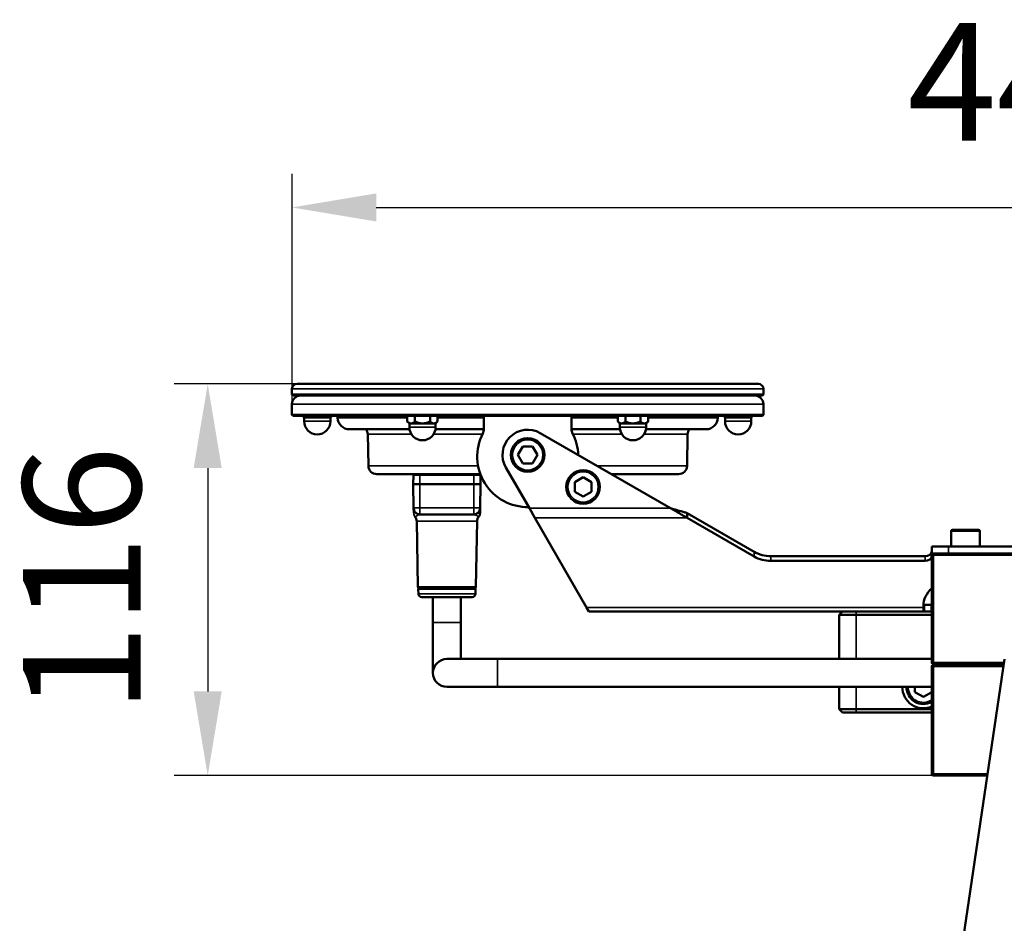
# Model space of a CAD drawing. Units: millimetres. Extents: x 505 to 1721, y 623 to 1852.
# Drawn here: x 1195 to 1488, y 1579 to 1848 of the extents above; entities that cross this region are included whole.
import ezdxf

# ---------------------------------------------------------------- set-up
doc = ezdxf.new("R2010")
doc.units = ezdxf.units.MM
doc.header["$LTSCALE"] = 5
for name, color, linetype, lineweight in [('AM_5 ( Bemassung)', 3, 'Continuous', 25), ('Sichtbar (ISO)', 7, 'Continuous', 50), ('Sichtbar schmal (ISO)', 7, 'Continuous', 35)]:
    doc.layers.add(name, color=color, linetype=linetype, lineweight=lineweight)
doc.styles.get("Standard").update_dxf_attribs({"font": 'arial.ttf'})
doc.dimstyles.new('BENUTZERDEFINIERTE NORM$0', dxfattribs={"dimscale": 5, "dimtxt": 3.5, "dimasz": 2.5, "dimexe": 1, "dimexo": 0, "dimgap": 1.5, "dimtad": 1, "dimdsep": 46, "dimtxsty": 'Standard', "dimcen": 0, "dimclrd": 256, "dimclre": 256, "dimclrt": 6, "dimadec": 0, "dimazin": 2, "dimtp": 0.1, "dimtm": 0.1, "dimtfac": 0.71, "dimtmove": 0, "dimatfit": 3, "dimfxl": 1, "dimlwd": -1, "dimlwe": -1, "dimarcsym": 0})

# ---------------------------------------------------------------- blocks, each defined once
blk = doc.blocks.new('*D9')
at = {"layer": 'AM_5 ( Bemassung)', "transparency": 16777216}
for p, q in [((1276.26, 1732.09), (1276.26, 1802.09)), ((1721.26, 1730.49), (1721.26, 1802.09)), ((1301.26, 1792.09), (1696.26, 1792.09))]:
    blk.add_line(p, q, dxfattribs=at)
for points in [[(1301.26, 1796.25), (1301.26, 1787.92), (1276.26, 1792.09)], [(1696.26, 1796.25), (1696.26, 1787.92), (1721.26, 1792.09)]]:
    blk.add_solid(points, dxfattribs=at)
at = {"layer": 'Defpoints', "color": 0, "transparency": 16777216}
for p in [(1721.26, 1792.09), (1276.26, 1732.09), (1721.26, 1730.49)]:
    blk.add_point(p, dxfattribs=at)
at = {"layer": 'AM_5 ( Bemassung)', "color": 6, "transparency": 16777216, "insert": (1498.76, 1824.88), "char_height": 35, "attachment_point": 5}
blk.add_mtext('445', dxfattribs=at)
blk = doc.blocks.new('*D10')
at = {"layer": 'AM_5 ( Bemassung)', "transparency": 16777216}
for p, q in [((1277.76, 1739.69), (1241.23, 1739.69)), ((1251.23, 1714.69), (1251.23, 1648.34)), ((1474.76, 1623.34), (1241.23, 1623.34))]:
    blk.add_line(p, q, dxfattribs=at)
for points in [[(1247.06, 1714.69), (1255.39, 1714.69), (1251.23, 1739.69)], [(1247.06, 1648.34), (1255.39, 1648.34), (1251.23, 1623.34)]]:
    blk.add_solid(points, dxfattribs=at)
at = {"layer": 'Defpoints', "color": 0, "transparency": 16777216}
for p in [(1277.76, 1739.69), (1251.23, 1623.34), (1474.76, 1623.34)]:
    blk.add_point(p, dxfattribs=at)
at = {"layer": 'AM_5 ( Bemassung)', "color": 6, "transparency": 16777216, "insert": (1218.36, 1681.51), "char_height": 35, "attachment_point": 5, "rotation": 90}
blk.add_mtext('116', dxfattribs=at)

msp = doc.modelspace()

# ---------------------------------------------------------------- linework, layer by layer
at = {"layer": 'Sichtbar (ISO)'}
for p, q in [((1276.258, 1738.186), (1276.258, 1736.486)), ((1414.758, 1739.686), (1277.758, 1739.686)), ((1416.258, 1738.186), (1416.258, 1736.486)), ((1416.258, 1736.486), (1276.258, 1736.486)), ((1276.558, 1736.186), (1276.258, 1736.486)), ((1415.958, 1736.186), (1276.558, 1736.186)), ((1415.958, 1736.186), (1416.258, 1736.486)), ((1276.258, 1730.486), (1276.258, 1733.686)), ((1416.258, 1730.486), (1416.258, 1733.686)), ((1276.258, 1730.486), (1416.258, 1730.486)), ((1276.558, 1730.186), (1276.258, 1730.486)), ((1276.558, 1730.186), (1415.958, 1730.186)), ((1279.861, 1729.686), (1279.361, 1730.186)), ((1280.383, 1729.686), (1279.861, 1729.686)), ((1279.861, 1729.686), (1279.861, 1728.584)), ((1283.758, 1729.686), (1280.383, 1729.686)), ((1287.133, 1729.686), (1283.758, 1729.686)), ((1287.655, 1729.686), (1287.133, 1729.686)), ((1287.655, 1729.686), (1288.155, 1730.186)), ((1287.655, 1729.686), (1287.655, 1728.584)), ((1289.805, 1729.635), (1289.795, 1730.186)), ((1310.508, 1728.539), (1310.508, 1730.186)), ((1311.111, 1727.936), (1310.508, 1728.539)), ((1312.758, 1728.539), (1312.758, 1730.186)), ((1317.258, 1728.539), (1317.258, 1730.186)), ((1318.905, 1727.936), (1319.508, 1728.539)), ((1319.508, 1728.539), (1319.508, 1730.186)), ((1333.258, 1730.186), (1333.258, 1726.333)), ((1359.258, 1726.333), (1359.258, 1730.186)), ((1373.008, 1728.539), (1373.008, 1730.186)), ((1373.611, 1727.936), (1373.008, 1728.539)), ((1375.258, 1728.539), (1375.258, 1730.186)), ((1379.758, 1728.539), (1379.758, 1730.186)), ((1381.405, 1727.936), (1382.008, 1728.539)), ((1382.008, 1728.539), (1382.008, 1730.186)), ((1402.711, 1729.635), (1402.721, 1730.186)), ((1404.861, 1729.686), (1404.361, 1730.186)), ((1405.383, 1729.686), (1404.861, 1729.686)), ((1404.861, 1729.686), (1404.861, 1728.584)), ((1408.758, 1729.686), (1405.383, 1729.686)), ((1412.133, 1729.686), (1408.758, 1729.686)), ((1412.655, 1729.686), (1412.133, 1729.686)), ((1412.655, 1729.686), (1413.155, 1730.186)), ((1412.655, 1729.686), (1412.655, 1728.584)), ((1415.958, 1730.186), (1416.258, 1730.486)), ((1293.304, 1726.196), (1311.163, 1726.196)), ((1311.633, 1727.936), (1311.111, 1727.936)), ((1311.111, 1727.936), (1311.111, 1726.834)), ((1315.008, 1727.936), (1311.633, 1727.936)), ((1318.383, 1727.936), (1315.008, 1727.936)), ((1318.905, 1727.936), (1318.383, 1727.936)), ((1318.853, 1726.196), (1333.255, 1726.196)), ((1318.905, 1727.936), (1318.905, 1726.834)), ((1359.261, 1726.196), (1373.663, 1726.196)), ((1374.133, 1727.936), (1373.611, 1727.936)), ((1373.611, 1727.936), (1373.611, 1726.834)), ((1377.508, 1727.936), (1374.133, 1727.936)), ((1380.883, 1727.936), (1377.508, 1727.936)), ((1381.405, 1727.936), (1380.883, 1727.936)), ((1381.353, 1726.196), (1399.212, 1726.196)), ((1381.405, 1727.936), (1381.405, 1726.834)), ((1298.933, 1715.343), (1298.769, 1724.757)), ((1388.699, 1702.743), (1350.008, 1725.082)), ((1393.583, 1715.343), (1393.747, 1724.757)), ((1344.815, 1721.086), (1343.371, 1718.586)), ((1347.701, 1721.086), (1344.815, 1721.086)), ((1349.145, 1718.586), (1347.701, 1721.086)), ((1343.371, 1718.586), (1344.815, 1716.086)), ((1347.701, 1716.086), (1349.145, 1718.586)), ((1346.745, 1702.743), (1339.763, 1714.836)), ((1344.815, 1716.086), (1347.701, 1716.086)), ((1301.433, 1712.886), (1332.188, 1712.886)), ((1312.258, 1709.886), (1312.305, 1712.592)), ((1332.258, 1709.886), (1332.211, 1712.592)), ((1362.713, 1711.973), (1360.213, 1710.53)), ((1365.213, 1710.53), (1362.713, 1711.973)), ((1371.131, 1712.886), (1391.083, 1712.886)), ((1314.258, 1709.886), (1312.258, 1709.886)), ((1312.381, 1702.852), (1312.258, 1709.886)), ((1330.258, 1709.886), (1314.258, 1709.886)), ((1332.258, 1709.886), (1330.258, 1709.886)), ((1332.135, 1702.852), (1332.258, 1709.886)), ((1360.213, 1710.53), (1360.213, 1707.643)), ((1365.213, 1707.643), (1365.213, 1710.53)), ((1360.213, 1707.643), (1362.713, 1706.2)), ((1362.713, 1706.2), (1365.213, 1707.643)), ((1312.381, 1702.852), (1312.407, 1701.362)), ((1346.745, 1702.743), (1348.378, 1699.915)), ((1313.634, 1679.378), (1313.292, 1698.921)), ((1330.136, 1700.886), (1314.381, 1700.886)), ((1330.883, 1679.378), (1331.224, 1698.921)), ((1363.763, 1673.267), (1348.378, 1699.915)), ((1393.598, 1701.329), (1413.482, 1689.849)), ((1393.598, 1699.915), (1393.598, 1701.329)), ((1393.598, 1699.915), (1413.482, 1688.435)), ((1472.408, 1696.338), (1480.108, 1696.338)), ((1472.008, 1691.338), (1472.008, 1695.938)), ((1480.508, 1691.338), (1480.508, 1695.938)), ((1471.258, 1691.338), (1466.258, 1691.338)), ((1466.258, 1689.338), (1466.258, 1691.338)), ((1471.258, 1691.338), (1526.258, 1691.338)), ((1464.258, 1688.509), (1418.482, 1688.509)), ((1466.258, 1689.338), (1466.758, 1689.338)), ((1466.258, 1689.338), (1466.258, 1688.838)), ((1466.258, 1656.888), (1466.258, 1688.838)), ((1466.758, 1689.338), (1530.758, 1689.338)), ((1464.258, 1687.095), (1418.482, 1687.095)), ((1313.785, 1677.369), (1313.762, 1678.683)), ((1330.555, 1678.886), (1313.962, 1678.886)), ((1330.732, 1677.369), (1330.755, 1678.683)), ((1314.784, 1676.386), (1329.732, 1676.386)), ((1318.108, 1668.833), (1318.108, 1676.386)), ((1326.408, 1668.833), (1326.408, 1676.386)), ((1364.44, 1672.095), (1363.763, 1673.267)), ((1463.758, 1673.267), (1463.758, 1673.781)), ((1463.758, 1672.095), (1463.758, 1673.267)), ((1463.766, 1674.095), (1464.058, 1674.095)), ((1466.079, 1674.095), (1464.058, 1674.095)), ((1466.079, 1674.095), (1466.258, 1674.095)), ((1364.44, 1672.095), (1441.562, 1672.095)), ((1439.758, 1672.095), (1438.758, 1671.095)), ((1438.758, 1671.095), (1438.758, 1657.983)), ((1443.758, 1671.095), (1438.758, 1671.095)), ((1443.758, 1672.095), (1441.562, 1672.095)), ((1443.758, 1672.095), (1466.258, 1672.095)), ((1443.758, 1671.095), (1466.258, 1671.095)), ((1318.108, 1668.833), (1318.108, 1653.833)), ((1326.408, 1657.983), (1326.408, 1668.833)), ((1337.258, 1657.983), (1322.258, 1657.983)), ((1337.258, 1657.983), (1466.258, 1657.983)), ((1487.877, 1657.947), (1442.877, 1353.703)), ((1466.258, 1623.838), (1466.258, 1655.788)), ((1466.758, 1656.588), (1466.558, 1656.588)), ((1466.558, 1656.088), (1466.758, 1656.088)), ((1466.758, 1656.588), (1487.675, 1656.588)), ((1466.758, 1656.588), (1466.758, 1656.088)), ((1487.601, 1656.088), (1466.758, 1656.088)), ((1322.258, 1649.683), (1337.258, 1649.683)), ((1337.258, 1649.683), (1466.258, 1649.683)), ((1438.758, 1649.683), (1438.758, 1643.095)), ((1461.258, 1649.683), (1461.258, 1648.152)), ((1461.258, 1648.152), (1463.758, 1646.708)), ((1463.758, 1646.708), (1466.258, 1648.152)), ((1438.758, 1643.095), (1443.758, 1643.095)), ((1439.758, 1642.095), (1438.758, 1643.095)), ((1439.758, 1642.095), (1443.758, 1642.095)), ((1466.258, 1643.095), (1443.758, 1643.095)), ((1466.258, 1642.095), (1443.758, 1642.095)), ((1482.758, 1623.338), (1466.758, 1623.338))]:
    msp.add_line(p, q, dxfattribs=at)
for centre in [(1346.258, 1718.586), (1362.713, 1709.086)]:
    msp.add_circle(centre, 5, dxfattribs=at)
for centre, radius, start, end in [((1277.758, 1738.186), 1.5, 90, 180), ((1414.758, 1738.186), 1.5, 0, 90), ((1278.758, 1733.686), 2.5, 90, 180), ((1413.758, 1733.686), 2.5, 0, 90), ((1283.758, 1728.584), 3.897, 180, 0), ((1293.304, 1729.696), 3.5, 181, 270), ((1399.212, 1729.696), 3.5, 270, 359), ((1408.758, 1728.584), 3.897, 180, 0), ((1296.769, 1724.722), 2, 1, 47.47178), ((1315.008, 1726.834), 3.897, 180, 0), ((1330.258, 1726.333), 3, 332.73396, 0), ((1346.258, 1718.586), 7.5, 60, 210), ((1362.258, 1726.333), 3, 180, 207.26604), ((1377.508, 1726.834), 3.897, 180, 0), ((1395.747, 1724.722), 2, 132.52822, 179), ((1346.258, 1718.086), 15, 152.73396, 271.09667), ((1346.258, 1718.086), 15, 1.92897, 27.26604), ((1301.433, 1715.386), 2.5, 181, 270), ((1391.083, 1715.386), 2.5, 270, 359), ((1312.605, 1712.586), 0.3, 90, 179), ((1331.911, 1712.586), 0.3, 1, 90), ((1311.293, 1698.886), 2, 1, 38.8793), ((1333.224, 1698.886), 2, 140.96769, 179), ((1472.408, 1695.938), 0.4, 90, 180), ((1480.108, 1695.938), 0.4, 0, 90), ((1466.758, 1688.838), 0.5, 90, 180), ((1314.133, 1679.386), 0.5, 181, 270), ((1313.962, 1678.686), 0.2, 90, 181), ((1330.383, 1679.386), 0.5, 270, 359), ((1330.555, 1678.686), 0.2, 359, 90), ((1314.784, 1677.386), 1, 181, 270), ((1329.732, 1677.386), 1, 270, 359), ((1322.258, 1653.833), 4.15, 90, 270), ((1466.558, 1656.888), 0.3, 180, 270), ((1466.558, 1655.788), 0.3, 90, 180), ((1463.758, 1649.595), 6.25, 179.18978, 293.57818), ((1463.758, 1649.595), 5, 178.98721, 300), ((1466.758, 1623.838), 0.5, 180, 270)]:
    msp.add_arc(centre, radius, start, end, dxfattribs=at)
for centre, major_axis, start_param in [((1464.258, 1689.923), (2, 0), 4.712389), ((1464.258, 1688.509), (2, 0), 4.712389), ((1475.758, 1673.781), (-12, 0), 5.6259212)]:
    msp.add_ellipse(centre, major_axis=major_axis, ratio=0.7071068, start_param=start_param, end_param=6.2831853, dxfattribs=at)
for points, weights in [([(1279.365, 1730.186), (1279.905, 1729.686), (1280.383, 1729.686)], [1.66311482313, 1.76980368245, 1.76980368878]), ([(1280.383, 1729.686), (1280.862, 1729.686), (1281.401, 1730.186)], [1.76980368878, 1.76980369511, 1.66311482313]), ([(1281.722, 1730.186), (1282.801, 1729.686), (1283.758, 1729.686)], [1.66311169401, 1.76980035892, 1.76980035892]), ([(1283.758, 1729.686), (1284.715, 1729.686), (1285.795, 1730.186)], [1.76980035892, 1.76980035892, 1.66311169401]), ([(1286.115, 1730.186), (1286.655, 1729.686), (1287.133, 1729.686)], [1.66311169401, 1.76980036525, 1.76980035892]), ([(1287.133, 1729.686), (1287.612, 1729.686), (1288.151, 1730.186)], [1.76980035892, 1.76980035259, 1.66311169401]), ([(1310.508, 1728.539), (1311.111, 1727.936), (1311.633, 1727.936)], [1.64273750088, 1.76980368187, 1.76980368878]), ([(1311.633, 1727.936), (1312.155, 1727.936), (1312.758, 1728.539)], [1.76980368878, 1.76980369569, 1.64273750088]), ([(1312.758, 1728.539), (1313.964, 1727.936), (1315.008, 1727.936)], [1.64273441009, 1.76980035892, 1.76980035892]), ([(1315.008, 1727.936), (1316.052, 1727.936), (1317.258, 1728.539)], [1.76980035892, 1.76980035892, 1.64273441009]), ([(1317.258, 1728.539), (1317.861, 1727.936), (1318.383, 1727.936)], [1.64273441009, 1.76980036583, 1.76980035892]), ([(1318.383, 1727.936), (1318.905, 1727.936), (1319.508, 1728.539)], [1.76980035892, 1.76980035201, 1.64273441009]), ([(1373.008, 1728.539), (1373.611, 1727.936), (1374.133, 1727.936)], [1.64273750088, 1.76980368187, 1.76980368878]), ([(1374.133, 1727.936), (1374.655, 1727.936), (1375.258, 1728.539)], [1.76980368878, 1.76980369569, 1.64273750088]), ([(1375.258, 1728.539), (1376.464, 1727.936), (1377.508, 1727.936)], [1.64273441009, 1.76980035892, 1.76980035892]), ([(1377.508, 1727.936), (1378.552, 1727.936), (1379.758, 1728.539)], [1.76980035892, 1.76980035892, 1.64273441009]), ([(1379.758, 1728.539), (1380.361, 1727.936), (1380.883, 1727.936)], [1.64273441009, 1.76980036583, 1.76980035892]), ([(1380.883, 1727.936), (1381.405, 1727.936), (1382.008, 1728.539)], [1.76980035892, 1.76980035201, 1.64273441009]), ([(1404.365, 1730.186), (1404.905, 1729.686), (1405.383, 1729.686)], [1.66311482313, 1.76980368245, 1.76980368878]), ([(1405.383, 1729.686), (1405.862, 1729.686), (1406.401, 1730.186)], [1.76980368878, 1.76980369511, 1.66311482313]), ([(1406.722, 1730.186), (1407.801, 1729.686), (1408.758, 1729.686)], [1.66311169401, 1.76980035892, 1.76980035892]), ([(1408.758, 1729.686), (1409.715, 1729.686), (1410.795, 1730.186)], [1.76980035892, 1.76980035892, 1.66311169401]), ([(1411.115, 1730.186), (1411.655, 1729.686), (1412.133, 1729.686)], [1.66311169401, 1.76980036525, 1.76980035892]), ([(1412.133, 1729.686), (1412.612, 1729.686), (1413.151, 1730.186)], [1.76980035892, 1.76980035259, 1.66311169401])]:
    msp.add_rational_spline(points, weights, degree=2, dxfattribs=at)
for points, knots in [([(1312.518, 1702.159), (1312.44, 1702.358), (1312.394, 1702.573), (1312.382, 1702.808), (1312.381, 1702.83), (1312.381, 1702.852)], [0, 0, 0, 0, 0.06420301, 0.06420301, 0.070705995, 0.070705995, 0.070705995, 0.070705995]), ([(1312.389, 1702.416), (1312.386, 1702.558), (1312.384, 1702.678), (1312.382, 1702.809), (1312.381, 1702.844), (1312.381, 1702.85), (1312.381, 1702.85), (1312.381, 1702.85)], [0, 0, 0, 0, 0.16821115, 0.16821115, 0.28365502, 0.28365502, 0.29094592, 0.29094592, 0.29094592, 0.29094592]), ([(1312.518, 1702.159), (1312.519, 1702.155), (1312.55, 1702.078), (1312.619, 1701.929), (1312.746, 1701.725), (1312.897, 1701.538), (1313.068, 1701.371), (1313.258, 1701.225), (1313.464, 1701.103), (1313.619, 1701.035), (1313.703, 1701.005), (1313.712, 1701.001)], [0.22734567, 0.22734567, 0.22734567, 0.22734567, 0.23076923, 0.30769231, 0.38461538, 0.46153846, 0.53846154, 0.61538462, 0.69230769, 0.76923077, 0.77891876, 0.77891876, 0.77891876, 0.77891876]), ([(1332.135, 1702.851), (1332.135, 1702.851), (1332.135, 1702.851), (1332.135, 1702.851), (1332.135, 1702.851), (1332.135, 1702.851), (1332.135, 1702.85), (1332.135, 1702.849), (1332.135, 1702.848), (1332.135, 1702.844), (1332.135, 1702.84), (1332.135, 1702.827), (1332.134, 1702.817), (1332.133, 1702.78), (1332.131, 1702.754), (1332.121, 1702.623), (1332.104, 1702.518), (1332.03, 1702.21), (1331.946, 1702.01), (1331.721, 1701.649), (1331.577, 1701.484), (1331.339, 1701.286), (1331.262, 1701.231), (1331.154, 1701.165), (1331.127, 1701.149), (1331.09, 1701.129), (1331.08, 1701.124), (1330.883, 1701.019), (1330.676, 1700.949), (1330.416, 1700.905), (1330.364, 1700.899), (1330.275, 1700.891), (1330.236, 1700.889), (1330.19, 1700.887), (1330.183, 1700.887), (1330.176, 1700.887), (1330.176, 1700.887), (1330.176, 1700.887)], [0, 0, 0, 0, 0.00001235, 0.00001235, 0.00006175, 0.00006175, 0.00016054, 0.00016054, 0.00037045, 0.00037045, 0.00149001, 0.00149001, 0.00447556, 0.00447556, 0.01243839, 0.01243839, 0.04396799, 0.04396799, 0.10740303, 0.10740303, 0.17158954, 0.17158954, 0.20011556, 0.20011556, 0.20960241, 0.20960241, 0.21276389, 0.21276389, 0.27683219, 0.27683219, 0.29241322, 0.29241322, 0.30409533, 0.30409533, 0.30628478, 0.30628478, 0.30629761, 0.30629761, 0.30629761, 0.30629761]), ([(1332.135, 1702.848), (1332.135, 1702.848), (1332.135, 1702.848), (1332.135, 1702.848), (1332.135, 1702.846), (1332.135, 1702.823), (1332.134, 1702.762), (1332.13, 1702.564), (1332.128, 1702.405), (1332.119, 1701.914), (1332.112, 1701.533), (1332.11, 1701.379), (1332.11, 1701.382), (1332.109, 1701.357), (1332.109, 1701.355), (1332.109, 1701.346), (1332.109, 1701.344), (1332.109, 1701.338), (1332.109, 1701.335), (1332.108, 1701.323), (1332.108, 1701.315), (1332.106, 1701.272), (1332.103, 1701.236), (1332.093, 1701.132), (1332.083, 1701.063), (1332.04, 1700.857), (1331.997, 1700.722), (1331.87, 1700.432), (1331.777, 1700.279), (1331.667, 1700.142)], [0.16212923, 0.16212923, 0.16212923, 0.16212923, 0.16575234, 0.16575234, 0.18669507, 0.18669507, 0.32868468, 0.32868468, 0.51780084, 0.51780084, 0.85576089, 0.85576089, 0.91816795, 0.91816795, 0.92351502, 0.92351502, 0.92483761, 0.92483761, 0.92616396, 0.92616396, 0.92880793, 0.92880793, 0.9392933, 0.9392933, 0.96026287, 0.96026287, 1.00237762, 1.00237762, 1.05519078, 1.05519078, 1.05519078, 1.05519078]), ([(1331.706, 1701.648), (1331.706, 1701.648), (1331.706, 1701.648), (1331.706, 1701.648), (1331.76, 1701.716), (1331.809, 1701.788), (1331.853, 1701.862), (1331.898, 1701.936), (1331.937, 1702.014), (1331.972, 1702.093), (1332.006, 1702.173), (1332.035, 1702.255), (1332.059, 1702.338), (1332.083, 1702.422), (1332.101, 1702.507), (1332.114, 1702.592)], [0.58333044, 0.58333044, 0.58333044, 0.58333044, 0.58333333, 0.58333333, 0.58333333, 0.66666667, 0.66666667, 0.66666667, 0.75, 0.75, 0.75, 0.83333333, 0.83333333, 0.83333333, 0.91661666, 0.91661666, 0.91661666, 0.91661666]), ([(1332.135, 1702.85), (1332.135, 1702.85), (1332.135, 1702.849), (1332.135, 1702.848), (1332.135, 1702.844), (1332.135, 1702.823), (1332.134, 1702.794), (1332.133, 1702.723), (1332.132, 1702.687), (1332.132, 1702.645)], [0.15562233, 0.15562233, 0.15562233, 0.15562233, 0.16183092, 0.16183092, 0.19063913, 0.19063913, 0.27713114, 0.27713114, 0.34215926, 0.34215926, 0.34215926, 0.34215926]), ([(1388.699, 1702.743), (1388.888, 1702.634), (1389.077, 1702.525), (1389.452, 1702.309), (1389.637, 1702.202), (1390.179, 1701.889), (1390.537, 1701.682), (1391.111, 1701.351), (1391.33, 1701.224), (1391.75, 1700.982), (1391.951, 1700.866), (1392.417, 1700.597), (1392.681, 1700.444), (1393.163, 1700.166), (1393.384, 1700.038), (1393.598, 1699.915)], [0.000001, 0.000001, 0.000001, 0.000001, 0.06546983, 0.06546983, 0.12979, 0.12979, 0.25390786, 0.25390786, 0.33124831, 0.33124831, 0.40303029, 0.40303029, 0.4990612, 0.4990612, 0.58198589, 0.58198589, 0.58198589, 0.58198589]), ([(1388.699, 1702.743), (1389.073, 1702.635), (1389.449, 1702.527), (1390.178, 1702.316), (1390.536, 1702.213), (1391.11, 1702.047), (1391.329, 1701.984), (1391.929, 1701.811), (1392.315, 1701.7), (1392.853, 1701.544), (1393.014, 1701.498), (1393.316, 1701.411), (1393.458, 1701.37), (1393.598, 1701.329)], [0.000001, 0.000001, 0.000001, 0.000001, 0.11674937, 0.11674937, 0.22795535, 0.22795535, 0.29674357, 0.29674357, 0.4167737, 0.4167737, 0.46805024, 0.46805024, 0.51365857, 0.51365857, 0.51365857, 0.51365857]), ([(1314.058, 1700.913), (1314.087, 1700.908), (1314.194, 1700.893), (1314.302, 1700.886), (1314.381, 1700.886)], [0.89461248, 0.89461248, 0.89461248, 0.89461248, 0.92307692, 1, 1, 1, 1]), ([(1330.136, 1700.886), (1330.221, 1700.886), (1330.306, 1700.892), (1330.391, 1700.903), (1330.476, 1700.914), (1330.56, 1700.93), (1330.643, 1700.952), (1330.726, 1700.974), (1330.808, 1701.001), (1330.888, 1701.033), (1330.967, 1701.066), (1331.045, 1701.103), (1331.12, 1701.145), (1331.172, 1701.175), (1331.223, 1701.207), (1331.272, 1701.241)], [0, 0, 0, 0, 0.08333333, 0.08333333, 0.08333333, 0.16666667, 0.16666667, 0.16666667, 0.25, 0.25, 0.25, 0.33333333, 0.33333333, 0.33333333, 0.39135455, 0.39135455, 0.39135455, 0.39135455]), ([(1332.111, 1701.456), (1332.11, 1701.42), (1332.11, 1701.397), (1332.109, 1701.371), (1332.109, 1701.363), (1332.109, 1701.363), (1332.109, 1701.363), (1332.109, 1701.363)], [0, 0, 0, 0, 0.064926553, 0.064926553, 0.092543118, 0.092543118, 0.092626078, 0.092626078, 0.092626078, 0.092626078]), ([(1413.482, 1689.849), (1414.209, 1689.429), (1415.019, 1689.087), (1416.724, 1688.63), (1417.596, 1688.509), (1418.482, 1688.509)], [0.000001, 0.000001, 0.000001, 0.000001, 0.28146508, 0.28146508, 0.54808961, 0.54808961, 0.54808961, 0.54808961]), ([(1413.482, 1688.435), (1414.209, 1688.015), (1415.019, 1687.672), (1416.724, 1687.215), (1417.596, 1687.095), (1418.482, 1687.095)], [0.000001, 0.000001, 0.000001, 0.000001, 0.28146508, 0.28146508, 0.54808961, 0.54808961, 0.54808961, 0.54808961])]:
    msp.add_open_spline(points, degree=3, knots=knots, dxfattribs=at)
for points in [[(1332.135, 1702.852), (1332.134, 1702.765), (1332.127, 1702.678), (1332.114, 1702.592)], [(1332.132, 1702.645), (1332.13, 1702.547), (1332.128, 1702.421), (1332.125, 1702.283)], [(1314.058, 1700.913), (1313.941, 1700.932), (1313.825, 1700.962), (1313.712, 1701.001)], [(1331.706, 1701.648), (1331.583, 1701.492), (1331.435, 1701.354), (1331.272, 1701.241)], [(1331.667, 1700.142), (1331.667, 1700.142), (1331.667, 1700.142), (1331.667, 1700.142)]]:
    msp.add_open_spline(points, degree=3, dxfattribs=at)
at = {"layer": 'Sichtbar schmal (ISO)'}
for p, q in [((1416.258, 1738.186), (1276.258, 1738.186)), ((1416.258, 1733.686), (1276.258, 1733.686)), ((1279.861, 1728.584), (1287.655, 1728.584)), ((1310.508, 1729.635), (1289.805, 1729.635)), ((1333.258, 1729.635), (1319.508, 1729.635)), ((1373.008, 1729.635), (1359.258, 1729.635)), ((1402.711, 1729.635), (1382.008, 1729.635)), ((1404.861, 1728.584), (1412.655, 1728.584)), ((1311.111, 1726.834), (1318.905, 1726.834)), ((1373.611, 1726.834), (1381.405, 1726.834)), ((1298.769, 1724.757), (1311.71, 1724.757)), ((1318.306, 1724.757), (1332.823, 1724.757)), ((1359.693, 1724.757), (1374.21, 1724.757)), ((1380.806, 1724.757), (1393.747, 1724.757)), ((1298.933, 1715.343), (1331.511, 1715.343)), ((1366.876, 1715.343), (1393.583, 1715.343)), ((1314.258, 1712.592), (1312.305, 1712.592)), ((1314.258, 1712.592), (1314.258, 1712.886)), ((1314.258, 1712.592), (1330.258, 1712.592)), ((1314.258, 1709.886), (1314.258, 1712.592)), ((1330.258, 1712.592), (1330.258, 1712.886)), ((1332.211, 1712.592), (1330.258, 1712.592)), ((1330.258, 1709.886), (1330.258, 1712.592)), ((1314.258, 1702.852), (1314.258, 1709.886)), ((1330.258, 1702.852), (1330.258, 1709.886)), ((1312.381, 1702.852), (1314.258, 1702.852)), ((1330.258, 1702.852), (1314.258, 1702.852)), ((1330.258, 1702.852), (1332.135, 1702.852)), ((1346.745, 1702.743), (1388.699, 1702.743)), ((1313.292, 1698.921), (1331.224, 1698.921)), ((1348.378, 1699.915), (1393.598, 1699.915)), ((1472.008, 1695.938), (1480.508, 1695.938)), ((1471.258, 1689.338), (1471.258, 1691.338)), ((1413.482, 1688.435), (1413.482, 1689.849)), ((1418.482, 1687.095), (1418.482, 1688.509)), ((1464.258, 1688.509), (1464.258, 1687.095)), ((1466.758, 1688.838), (1466.258, 1688.838)), ((1466.758, 1688.838), (1466.758, 1689.338)), ((1466.758, 1656.888), (1466.758, 1688.838)), ((1466.758, 1688.838), (1530.758, 1688.838)), ((1313.634, 1679.378), (1330.883, 1679.378)), ((1330.755, 1678.683), (1313.762, 1678.683)), ((1313.785, 1677.369), (1330.732, 1677.369)), ((1363.763, 1673.267), (1463.758, 1673.267)), ((1464.058, 1672.095), (1464.058, 1674.095)), ((1466.079, 1672.095), (1466.079, 1674.095)), ((1443.758, 1672.095), (1443.758, 1671.095)), ((1443.758, 1671.095), (1443.758, 1657.983)), ((1326.408, 1668.833), (1318.108, 1668.833)), ((1337.258, 1649.683), (1337.258, 1657.983)), ((1466.758, 1656.888), (1466.258, 1656.888)), ((1466.258, 1655.788), (1466.758, 1655.788)), ((1466.758, 1656.588), (1466.758, 1656.888)), ((1466.758, 1656.888), (1487.72, 1656.888)), ((1466.758, 1656.088), (1466.758, 1655.788)), ((1466.758, 1623.838), (1466.758, 1655.788)), ((1487.557, 1655.788), (1466.758, 1655.788)), ((1443.758, 1649.683), (1443.758, 1643.095)), ((1443.758, 1642.095), (1443.758, 1643.095)), ((1466.258, 1623.838), (1466.758, 1623.838)), ((1466.758, 1623.838), (1466.758, 1623.338)), ((1482.831, 1623.838), (1466.758, 1623.838))]:
    msp.add_line(p, q, dxfattribs=at)
for centre in [(1346.258, 1718.586), (1362.713, 1709.086)]:
    msp.add_circle(centre, 4.5, dxfattribs=at)
for centre, radius, start, end in [((1314.407, 1701.397), 2, 181, 218.8793), ((1463.758, 1649.595), 4.5, 178.87466, 303.74899)]:
    msp.add_arc(centre, radius, start, end, dxfattribs=at)
for points, knots in [([(1314.381, 1700.886), (1314.367, 1700.886), (1314.355, 1700.892), (1314.345, 1700.903), (1314.334, 1700.914), (1314.325, 1700.93), (1314.316, 1700.952), (1314.308, 1700.974), (1314.301, 1701.001), (1314.294, 1701.033), (1314.288, 1701.066), (1314.282, 1701.103), (1314.278, 1701.145), (1314.273, 1701.188), (1314.269, 1701.235), (1314.266, 1701.287), (1314.263, 1701.339), (1314.26, 1701.395), (1314.258, 1701.455), (1314.257, 1701.516), (1314.255, 1701.58), (1314.255, 1701.648), (1314.254, 1701.716), (1314.253, 1701.788), (1314.253, 1701.862), (1314.253, 1701.936), (1314.254, 1702.014), (1314.254, 1702.093), (1314.254, 1702.173), (1314.255, 1702.255), (1314.256, 1702.338), (1314.256, 1702.422), (1314.257, 1702.507), (1314.257, 1702.593), (1314.258, 1702.678), (1314.258, 1702.765), (1314.258, 1702.852)], [0, 0, 0, 0, 0.08333333, 0.08333333, 0.08333333, 0.16666667, 0.16666667, 0.16666667, 0.25, 0.25, 0.25, 0.33333333, 0.33333333, 0.33333333, 0.41666667, 0.41666667, 0.41666667, 0.5, 0.5, 0.5, 0.58333333, 0.58333333, 0.58333333, 0.66666667, 0.66666667, 0.66666667, 0.75, 0.75, 0.75, 0.83333333, 0.83333333, 0.83333333, 0.91666667, 0.91666667, 0.91666667, 0.99999946, 0.99999946, 0.99999946, 0.99999946]), ([(1330.258, 1702.852), (1330.258, 1702.765), (1330.259, 1702.592), (1330.26, 1702.337), (1330.263, 1702.091), (1330.263, 1701.859), (1330.262, 1701.645), (1330.258, 1701.451), (1330.251, 1701.282), (1330.239, 1701.141), (1330.223, 1701.028), (1330.201, 1700.947), (1330.173, 1700.897), (1330.149, 1700.886), (1330.136, 1700.886)], [0.00000054, 0.00000054, 0.00000054, 0.00000054, 0.08333333, 0.16666667, 0.25, 0.33333333, 0.41666667, 0.5, 0.58333333, 0.66666667, 0.75, 0.83333333, 0.91666667, 1, 1, 1, 1]), ([(1314.381, 1700.886), (1314.319, 1700.886), (1314.26, 1700.881), (1314.203, 1700.872), (1314.146, 1700.864), (1314.091, 1700.851), (1314.038, 1700.837), (1313.985, 1700.823), (1313.933, 1700.806), (1313.885, 1700.789), (1313.836, 1700.771), (1313.79, 1700.753), (1313.747, 1700.734), (1313.705, 1700.716), (1313.665, 1700.697), (1313.628, 1700.679), (1313.591, 1700.66), (1313.556, 1700.642), (1313.523, 1700.624), (1313.49, 1700.606), (1313.459, 1700.588), (1313.428, 1700.57), (1313.397, 1700.552), (1313.368, 1700.534), (1313.339, 1700.516), (1313.31, 1700.498), (1313.282, 1700.479), (1313.254, 1700.461), (1313.227, 1700.442), (1313.201, 1700.424), (1313.176, 1700.406), (1313.15, 1700.388), (1313.126, 1700.371), (1313.103, 1700.353), (1313.081, 1700.336), (1313.059, 1700.319), (1313.038, 1700.303), (1313.017, 1700.286), (1312.998, 1700.271), (1312.98, 1700.256), (1312.962, 1700.241), (1312.945, 1700.227), (1312.93, 1700.213), (1312.915, 1700.2), (1312.901, 1700.188), (1312.889, 1700.178), (1312.878, 1700.167), (1312.868, 1700.159), (1312.861, 1700.152), (1312.854, 1700.146), (1312.85, 1700.142), (1312.85, 1700.142)], [0, 0, 0, 0, 0.05882353, 0.05882353, 0.05882353, 0.11764706, 0.11764706, 0.11764706, 0.17647059, 0.17647059, 0.17647059, 0.23529412, 0.23529412, 0.23529412, 0.29411765, 0.29411765, 0.29411765, 0.35294118, 0.35294118, 0.35294118, 0.41176471, 0.41176471, 0.41176471, 0.47058824, 0.47058824, 0.47058824, 0.52941176, 0.52941176, 0.52941176, 0.58823529, 0.58823529, 0.58823529, 0.64705882, 0.64705882, 0.64705882, 0.70588235, 0.70588235, 0.70588235, 0.76470588, 0.76470588, 0.76470588, 0.82352941, 0.82352941, 0.82352941, 0.88235294, 0.88235294, 0.88235294, 0.94117647, 0.94117647, 0.94117647, 1, 1, 1, 1]), ([(1331.667, 1700.142), (1331.667, 1700.142), (1331.664, 1700.145), (1331.658, 1700.15), (1331.65, 1700.157), (1331.638, 1700.168), (1331.621, 1700.183), (1331.604, 1700.198), (1331.582, 1700.217), (1331.556, 1700.239), (1331.529, 1700.262), (1331.498, 1700.287), (1331.464, 1700.314), (1331.429, 1700.341), (1331.393, 1700.369), (1331.354, 1700.396), (1331.316, 1700.424), (1331.277, 1700.451), (1331.235, 1700.479), (1331.194, 1700.506), (1331.15, 1700.534), (1331.103, 1700.562), (1331.056, 1700.59), (1331.006, 1700.618), (1330.955, 1700.645), (1330.904, 1700.672), (1330.851, 1700.697), (1330.8, 1700.721), (1330.748, 1700.744), (1330.698, 1700.764), (1330.648, 1700.783), (1330.597, 1700.802), (1330.546, 1700.818), (1330.493, 1700.833), (1330.44, 1700.848), (1330.385, 1700.861), (1330.326, 1700.87), (1330.267, 1700.88), (1330.203, 1700.886), (1330.136, 1700.886)], [0.52691287, 0.52691287, 0.52691287, 0.52691287, 0.55555556, 0.55555556, 0.55555556, 0.59259259, 0.59259259, 0.59259259, 0.62962963, 0.62962963, 0.62962963, 0.66666667, 0.66666667, 0.66666667, 0.7037037, 0.7037037, 0.7037037, 0.74074074, 0.74074074, 0.74074074, 0.77777778, 0.77777778, 0.77777778, 0.81481481, 0.81481481, 0.81481481, 0.85185185, 0.85185185, 0.85185185, 0.88888889, 0.88888889, 0.88888889, 0.92592593, 0.92592593, 0.92592593, 0.96296296, 0.96296296, 0.96296296, 1, 1, 1, 1])]:
    msp.add_open_spline(points, degree=3, knots=knots, dxfattribs=at)

# ---------------------------------------------------------------- dimensions: what is measured, and where the dimension line sits
at = {"layer": 'AM_5 ( Bemassung)'}
dim = msp.add_linear_dim(base=(1721.258, 1792.086), p1=(1276.258, 1732.086), p2=(1721.258, 1730.486), dimstyle='BENUTZERDEFINIERTE NORM$0', override={"dimscale": 10}, dxfattribs=at)
dim.commit()
dim.dimension.update_dxf_attribs({"geometry": '*D9', "text_midpoint": (1498.758, 1824.885)})
dim = msp.add_linear_dim(base=(1251.227, 1623.338), p1=(1277.758, 1739.686), p2=(1474.758, 1623.338), angle=90, dimstyle='BENUTZERDEFINIERTE NORM$0', override={"dimscale": 10, "dimdec": 0}, dxfattribs=at)
dim.commit()
dim.dimension.update_dxf_attribs({"geometry": '*D10', "text_midpoint": (1251.227, 1681.512), "dimtype": 160})

doc.saveas('drawing.dxf')
